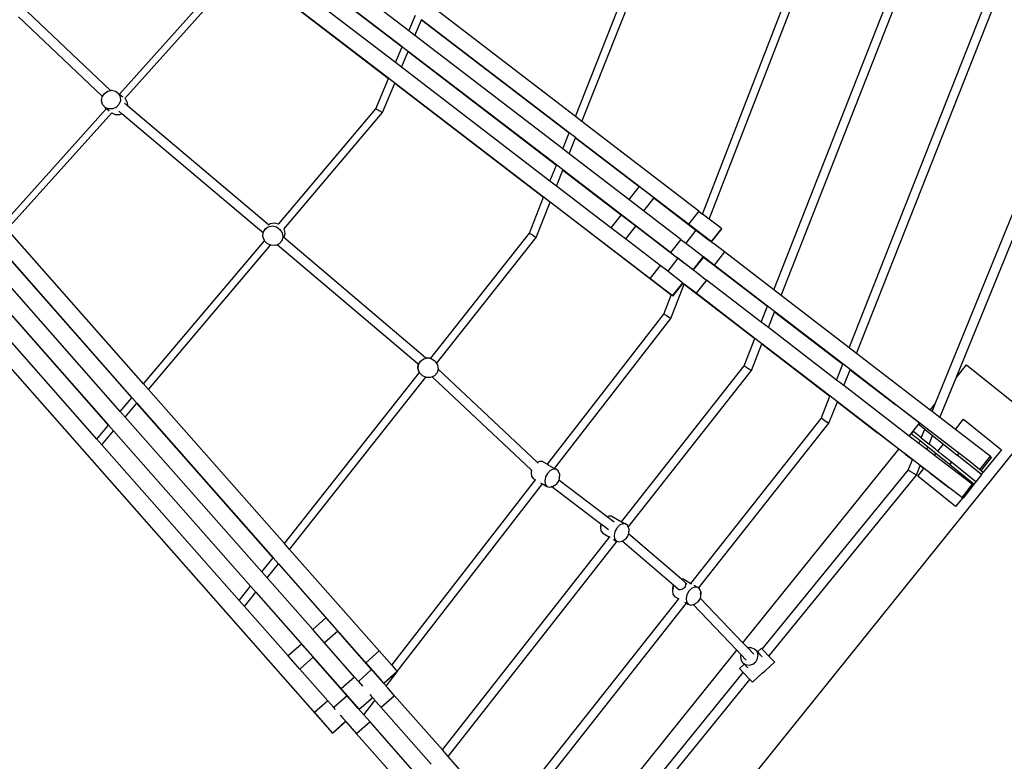
# Model space of a CAD drawing. Units: millimetres. Extents: x -5449 to 6455, y -5588 to 3194.
# Drawn here: x 864 to 2486, y -2616 to -1395 of the extents above; entities that cross this region are included whole.
import ezdxf

# ---------------------------------------------------------------- set-up
doc = ezdxf.new("R2010")
doc.units = ezdxf.units.MM
doc.layers.add('Размеры', color=10, linetype='Continuous', lineweight=5)
doc.dimstyles.new('размеры Маф', dxfattribs={"dimtxt": 150, "dimasz": 50, "dimexe": 50, "dimexo": 0.0625, "dimgap": 0.09, "dimtad": 1, "dimdec": 0, "dimzin": 0, "dimdsep": 46, "dimtxsty": 'Standard', "dimblk": 'ARCHTICK', "dimcen": 0.09, "dimdle": 50, "dimclrd": 256, "dimclre": 256, "dimclrt": 256, "dimadec": 0, "dimazin": 0, "dimtfac": 1, "dimtdec": 0, "dimtix": 1, "dimtofl": 0, "dimtmove": 0, "dimatfit": 3, "dimfxl": 1, "dimtolj": 1, "dimtzin": 0, "dimlwd": -1, "dimlwe": -1, "dimarcsym": 1})

# ---------------------------------------------------------------- blocks, each defined once
blk = doc.blocks.new('_ArchTick')
at = {"color": 0, "linetype": 'ByBlock', "const_width": 0.15}
blk.add_lwpolyline([(-0.5, -0.5), (0.5, 0.5)], dxfattribs=at)
blk = doc.blocks.new('*D12')
at = {"layer": 'Defpoints', "color": 0, "transparency": 16777216}
for p in [(-5399.3, 1506), (4843.4, 1410.9), (4843.4, -5538.5)]:
    blk.add_point(p, dxfattribs=at)
at = {"layer": 'Размеры', "transparency": 16777216}
for p, q in [((-5399.3, 1505.9), (-5399.3, -5588.5)), ((4843.4, 1410.8), (4843.4, -5588.5)), ((-5449.3, -5538.5), (4893.4, -5538.5))]:
    blk.add_line(p, q, dxfattribs=at)
at = {"layer": 'Размеры', "transparency": 16777216, "xscale": 50, "yscale": 50, "zscale": 50, "rotation": 180}
blk.add_blockref('_ArchTick', (-5399.3, -5538.5), dxfattribs=at)
at = {"layer": 'Размеры', "transparency": 16777216, "xscale": 50, "yscale": 50, "zscale": 50}
blk.add_blockref('_ArchTick', (4843.4, -5538.5), dxfattribs=at)
at = {"layer": 'Размеры', "transparency": 16777216, "insert": (-278, -5463.4), "char_height": 150, "attachment_point": 5}
blk.add_mtext('\\A1;10243', dxfattribs=at)
blk = doc.blocks.new('*D13')
at = {"layer": 'Defpoints', "color": 0, "transparency": 16777216}
for p in [(-3879.5, 1415.6), (3344.7, 1423.1), (3344.7, -5123.2)]:
    blk.add_point(p, dxfattribs=at)
at = {"layer": 'Размеры', "transparency": 16777216}
for p, q in [((-3879.5, 1415.6), (-3879.5, -5173.2)), ((3344.7, 1423), (3344.7, -5173.2)), ((-3929.5, -5123.2), (3394.7, -5123.2))]:
    blk.add_line(p, q, dxfattribs=at)
at = {"layer": 'Размеры', "transparency": 16777216, "xscale": 50, "yscale": 50, "zscale": 50, "rotation": 180}
blk.add_blockref('_ArchTick', (-3879.5, -5123.2), dxfattribs=at)
at = {"layer": 'Размеры', "transparency": 16777216, "xscale": 50, "yscale": 50, "zscale": 50}
blk.add_blockref('_ArchTick', (3344.7, -5123.2), dxfattribs=at)
at = {"layer": 'Размеры', "transparency": 16777216, "insert": (-267.4, -5048.1), "char_height": 150, "attachment_point": 5}
blk.add_mtext('\\A1;7224', dxfattribs=at)
blk = doc.blocks.new('*D14')
at = {"layer": 'Defpoints', "color": 0, "transparency": 16777216}
for p in [(-377.8, 3143.7), (6404.7, 3143.7), (1718.4, -4578.2)]:
    blk.add_point(p, dxfattribs=at)
at = {"layer": 'Размеры', "transparency": 16777216}
for p, q in [((6404.7, -4628.2), (6404.7, 3193.7)), ((-377.8, 3143.7), (6454.7, 3143.7)), ((1718.5, -4578.2), (6454.7, -4578.2))]:
    blk.add_line(p, q, dxfattribs=at)
at = {"layer": 'Размеры', "transparency": 16777216, "xscale": 50, "yscale": 50, "zscale": 50}
for p, rotation in [((6404.7, 3143.7), 90), ((6404.7, -4578.2), 270)]:
    blk.add_blockref('_ArchTick', p, dxfattribs=dict(at, rotation=rotation))
at = {"layer": 'Размеры', "transparency": 16777216, "insert": (6329.6, -717.2), "char_height": 150, "attachment_point": 5, "rotation": 90}
blk.add_mtext('\\A1;7722', dxfattribs=at)
blk = doc.blocks.new('*D15')
at = {"layer": 'Defpoints', "color": 0, "transparency": 16777216}
for p in [(-199.1, 1695.9), (5890.1, 1695.9), (-2258.6, -3064)]:
    blk.add_point(p, dxfattribs=at)
at = {"layer": 'Размеры', "transparency": 16777216}
for p, q in [((5890.1, -3114), (5890.1, 1745.9)), ((-199.1, 1695.9), (5940.1, 1695.9)), ((-2258.6, -3064), (5940.1, -3064))]:
    blk.add_line(p, q, dxfattribs=at)
at = {"layer": 'Размеры', "transparency": 16777216, "xscale": 50, "yscale": 50, "zscale": 50}
for p, rotation in [((5890.1, 1695.9), 90), ((5890.1, -3064), 270)]:
    blk.add_blockref('_ArchTick', p, dxfattribs=dict(at, rotation=rotation))
at = {"layer": 'Размеры', "transparency": 16777216, "insert": (5815, -684.1), "char_height": 150, "attachment_point": 5, "rotation": 90}
blk.add_mtext('\\A1;4760', dxfattribs=at)

msp = doc.modelspace()

# ---------------------------------------------------------------- linework, layer by layer
for p, q in [((1779.4, -1554.3), (1976.2, -1056.7)), ((1790.1, -1562.4), (1988.6, -1060.6)), ((1988.8, -1714.6), (2196.2, -1179.7)), ((1999.9, -1723.1), (2209.2, -1183.3)), ((1504.8, -1413.1), (1254.5, -1221.4)), ((1493.8, -1439.3), (1242.9, -1247.2)), ((1242.9, -1247.3), (1493.7, -1439.4)), ((2106.3, -1839.6), (2340.8, -1243.3)), ((2118, -1848.5), (2354.5, -1247.2)), ((1482.8, -1465.3), (1231.4, -1272.9)), ((1471.7, -1491.5), (1219.8, -1298.6)), ((1219.8, -1298.7), (1471.6, -1491.6)), ((2230.2, -1934.8), (2474.7, -1316.6)), ((2242.4, -1944.1), (2489, -1320.7)), ((1028.1, -1517.3), (1189.8, -1337.2)), ((1036.8, -1524.4), (1200, -1342.7)), ((1779.4, -1554.3), (1537, -1368.6)), ((1000.3, -1521), (862, -1389.9)), ((1013.2, -1511.3), (875.6, -1380.8)), ((1504.8, -1413.1), (1515.8, -1387.2)), ((1515, -1420.9), (1525.9, -1394.9)), ((1526, -1394.8), (1525.8, -1394.6)), ((1525.9, -1394.9), (1526, -1394.8)), ((1525.9, -1394.9), (1768.9, -1581)), ((1768.9, -1580.8), (1526, -1394.8)), ((2371.9, -2027.1), (2626.2, -1403.6)), ((1515, -1420.9), (1504.8, -1413.1)), ((1758.4, -1607.3), (1515, -1420.9)), ((2406.5, -1984.2), (2635.7, -1422.2)), ((1482.8, -1465.3), (1493.7, -1439.4)), ((1493.7, -1439.4), (1493.8, -1439.3)), ((1493.8, -1439.3), (1493.8, -1439.2)), ((1493.9, -1439.4), (1493.8, -1439.3)), ((1494.4, -1439.7), (1493.9, -1439.4)), ((1495.2, -1440.3), (1494.4, -1439.7)), ((1502.3, -1445.8), (1495.2, -1440.3)), ((1492.9, -1473.1), (1503.8, -1447.1)), ((1503.2, -1446.4), (1502.3, -1445.8)), ((1503.7, -1446.8), (1503.2, -1446.4)), ((1503.9, -1447), (1503.7, -1446.8)), ((1503.8, -1447.1), (1503.9, -1447)), ((1503.8, -1447.1), (1747.9, -1634)), ((1503.9, -1447), (1503.9, -1447)), ((1747.9, -1633.9), (1503.9, -1447)), ((1492.9, -1473.1), (1482.8, -1465.3)), ((1737.4, -1660.4), (1492.9, -1473.1)), ((1450.6, -1541.4), (1471.6, -1491.6)), ((1471.6, -1491.6), (1471.7, -1491.5)), ((1471.8, -1491.6), (1471.7, -1491.5)), ((1471.7, -1491.5), (1471.7, -1491.5)), ((1472.3, -1491.9), (1471.8, -1491.6)), ((1481.1, -1498.7), (1472.3, -1491.9)), ((1461.4, -1547.6), (1481.8, -1499.4)), ((1481.6, -1499.1), (1481.1, -1498.7)), ((1481.8, -1499.2), (1481.6, -1499.1)), ((1481.8, -1499.2), (1481.8, -1499.2)), ((1481.8, -1499.4), (1481.8, -1499.2)), ((1726.9, -1687), (1481.8, -1499.2)), ((1481.8, -1499.4), (1726.9, -1687.1)), ((998.8, -1528), (999.9, -1521.6)), ((999.9, -1521.6), (1000.3, -1521)), ((1000.3, -1521), (1003.5, -1516)), ((1003.5, -1516), (1009, -1512.2)), ((1009, -1512.2), (1013.2, -1511.3)), ((1013.2, -1511.3), (1015.3, -1510.8)), ((1015.3, -1510.8), (1021.5, -1512.2)), ((1021.5, -1512.2), (1026.5, -1516)), ((1026.5, -1516), (1029.3, -1521.6)), ((1026.5, -1516), (1028.1, -1517.3)), ((1028.1, -1517.3), (1033.7, -1521.9)), ((1029.3, -1521.6), (1029.6, -1528.1)), ((1036.8, -1524.4), (1038.3, -1525.7)), ((1000.4, -1534.2), (998.8, -1528)), ((1004.4, -1539), (1000.4, -1534.2)), ((1010.1, -1541.7), (1004.4, -1539)), ((1004.4, -1539), (1006.8, -1541)), ((1022.6, -1539.1), (1016.5, -1541.7)), ((1027.2, -1534.2), (1022.6, -1539.1)), ((1029.6, -1528.1), (1027.2, -1534.2)), ((1041.3, -1536.5), (1036.2, -1532.3)), ((1038.3, -1525.7), (1041.1, -1531.3)), ((1041.1, -1531.3), (1041.3, -1536.5)), ((1262.6, -1722.9), (1041.3, -1536.5)), ((835.9, -1731.2), (1006.8, -1541)), ((843.4, -1739.7), (1015.5, -1548.1)), ((1006.8, -1541), (1011.1, -1544.6)), ((1016.5, -1541.7), (1010.1, -1541.7)), ((1015.5, -1548.1), (1015.7, -1547.9)), ((1015.5, -1548.1), (1016.2, -1548.7)), ((1021.9, -1551.4), (1016.2, -1548.7)), ((1028.3, -1551.4), (1021.9, -1551.4)), ((1032.2, -1549.7), (1027, -1545.3)), ((1032.2, -1549.7), (1028.3, -1551.4)), ((1252.1, -1734.9), (1032.2, -1549.7)), ((1290.5, -1730.9), (1450.6, -1541.4)), ((1299, -1739.7), (1461.4, -1547.6)), ((1450.7, -1541.5), (1450.6, -1541.4)), ((1451.2, -1541.8), (1450.7, -1541.5)), ((1451.8, -1542.2), (1451.2, -1541.8)), ((1452.1, -1542.3), (1451.8, -1542.2)), ((1453.2, -1542.9), (1452.1, -1542.3)), ((1454.5, -1543.6), (1453.2, -1542.9)), ((1454.8, -1543.9), (1454.5, -1543.6)), ((1455.8, -1544.5), (1454.8, -1543.9)), ((1457.2, -1545.3), (1455.8, -1544.5)), ((1458.6, -1546), (1457.2, -1545.3)), ((1460.6, -1547.2), (1458.6, -1546)), ((1461.1, -1547.5), (1460.6, -1547.2)), ((1461.4, -1547.6), (1461.1, -1547.5)), ((1790.1, -1562.4), (1779.4, -1554.3)), ((1982.8, -1710), (1790.1, -1562.4)), ((1758.4, -1607.3), (1768.9, -1581)), ((1769.1, -1580.9), (1768.9, -1580.8)), ((1768.9, -1581), (1768.9, -1580.8)), ((1779.4, -1588.8), (1769.1, -1580.9)), ((1769.1, -1615.5), (1779.5, -1589.1)), ((1779.6, -1589), (1779.4, -1588.8)), ((1779.5, -1589.1), (1779.6, -1589)), ((1779.5, -1589.1), (1884.4, -1669.5)), ((1965.7, -1731.5), (1779.6, -1589)), ((1769.1, -1615.5), (1758.4, -1607.3)), ((1867.5, -1690.8), (1769.1, -1615.5)), ((1737.4, -1660.4), (1747.9, -1634)), ((1748.1, -1634), (1747.9, -1633.9)), ((1747.9, -1634), (1747.9, -1633.9)), ((1747.9, -1633.9), (1747.9, -1633.9)), ((1748.6, -1634.4), (1748.1, -1634)), ((1757.8, -1641.4), (1748.6, -1634.4)), ((1748.1, -1668.6), (1758.5, -1642.2)), ((1758.4, -1641.9), (1757.8, -1641.4)), ((1758.6, -1642), (1758.4, -1641.9)), ((1758.5, -1642.2), (1758.6, -1642)), ((1758.5, -1642.2), (1854.7, -1715.9)), ((1758.6, -1642), (1758.6, -1642)), ((1936, -1777.9), (1758.6, -1642)), ((1748.1, -1668.6), (1737.4, -1660.4)), ((1837.8, -1737.2), (1748.1, -1668.6)), ((1884.4, -1669.5), (1867.5, -1690.8)), ((1884.4, -1669.5), (1884.9, -1669.9)), ((1908.3, -1687.8), (1884.9, -1669.9)), ((608.6, -1696.1), (1379, -2569.4)), ((1703.5, -1746.3), (1726.9, -1687.1)), ((1714.6, -1753.2), (1737.5, -1695.2)), ((1726.9, -1687), (1726.9, -1686.9)), ((1727.1, -1687.1), (1726.9, -1687)), ((1726.9, -1687.1), (1726.9, -1687)), ((1727.6, -1687.4), (1727.1, -1687.1)), ((1736.8, -1694.5), (1727.6, -1687.4)), ((1737.4, -1694.9), (1736.8, -1694.5)), ((1737.6, -1695.1), (1737.4, -1694.9)), ((1737.5, -1695.2), (1737.6, -1695.1)), ((1936.5, -1847.6), (1737.5, -1695.2)), ((1737.6, -1695.1), (1737.6, -1695.1)), ((1901.9, -1820.9), (1737.6, -1695.1)), ((1891.4, -1709.2), (1867.5, -1690.8)), ((1908.3, -1687.8), (1891.4, -1709.2)), ((1908.3, -1687.8), (1977.9, -1741.1)), ((1854.7, -1715.9), (1837.8, -1737.2)), ((1854.7, -1715.9), (1855.2, -1716.3)), ((1855.2, -1716.3), (1856.3, -1717.1)), ((1856.3, -1717.1), (1878.7, -1734.2)), ((1953.1, -1756.4), (1891.4, -1709.2)), ((1982.8, -1710), (1965.7, -1731.5)), ((1982.8, -1710), (1988.8, -1714.6)), ((1999.9, -1723.1), (1988.8, -1714.6)), ((1349.2, -2535.5), (636.3, -1727.4)), ((1264.9, -1745.7), (1252.1, -1734.9)), ((1273.8, -1732.4), (1262.6, -1722.9)), ((1268.1, -1739.4), (1273.4, -1735.6)), ((1273.4, -1735.6), (1280.1, -1734.3)), ((1273.8, -1732.4), (1276.7, -1730.4)), ((1274.6, -1733.1), (1273.8, -1732.4)), ((1276.7, -1730.4), (1283.4, -1729.1)), ((1280.1, -1734.3), (1286.8, -1735.8)), ((1283.4, -1729.1), (1290.1, -1730.6)), ((1290.1, -1730.6), (1290.5, -1730.9)), ((1290.5, -1730.9), (1290.6, -1730.9)), ((1878.7, -1734.2), (1861.7, -1755.6)), ((1878.7, -1734.2), (1948.2, -1787.5)), ((2002.3, -1759.5), (1965.7, -1731.5)), ((2019.4, -1738), (1999.9, -1723.1)), ((1068, -1994.2), (843.4, -1739.7)), ((1264.5, -1751.8), (1264.9, -1745.7)), ((1266.9, -1758.2), (1264.5, -1751.8)), ((1264.9, -1745.1), (1268.1, -1739.4)), ((1264.9, -1745.7), (1264.9, -1745.1)), ((1268.1, -1739.4), (1269.1, -1737.8)), ((1286.8, -1735.8), (1292.6, -1739.9)), ((1292.6, -1739.9), (1296.3, -1745.7)), ((1296.3, -1745.7), (1297.3, -1752.4)), ((1300.6, -1747.2), (1298.8, -1753.5)), ((1299, -1739.7), (1299.6, -1740.5)), ((1299.6, -1740.5), (1300.6, -1747.2)), ((1540.9, -1951.9), (1703.5, -1746.3)), ((1703.6, -1746.4), (1703.5, -1746.3)), ((1704.1, -1746.7), (1703.6, -1746.4)), ((1705, -1747.3), (1704.1, -1746.7)), ((1706.1, -1748), (1705, -1747.3)), ((1708.9, -1749.7), (1706.1, -1748)), ((1708.9, -1749.7), (1712.9, -1752.1)), ((1861.7, -1755.6), (1837.8, -1737.2)), ((1977.9, -1741.1), (1961, -1762.4)), ((1977.9, -1741.1), (2000.4, -1758.2)), ((2019.7, -1738.3), (2002.7, -1759.8)), ((2020.1, -1738.8), (2003, -1760.3)), ((2019.4, -1738), (2019.7, -1738.3)), ((2020.1, -1738.8), (2019.7, -1738.3)), ((1048.8, -2016.9), (823.6, -1761.7)), ((823.6, -1761.8), (1048.7, -2017)), ((1068, -1994.2), (1267.2, -1758.5)), ((1076.1, -2003.4), (1277.1, -1765.7)), ((1267.2, -1758.5), (1266.9, -1758.2)), ((1271.7, -1763.3), (1267.2, -1758.5)), ((1277.1, -1765.7), (1271.7, -1763.3)), ((1278.1, -1766.1), (1277.1, -1765.7)), ((1285, -1766.3), (1278.1, -1766.1)), ((1287.8, -1765.1), (1285, -1766.3)), ((1291.1, -1763.7), (1287.8, -1765.1)), ((1520.2, -1961.7), (1287.8, -1765.1)), ((1295.5, -1758.8), (1291.1, -1763.7)), ((1297.3, -1752.4), (1295.5, -1758.8)), ((1295.5, -1758.8), (1296.6, -1756.9)), ((1298.8, -1753.5), (1298.1, -1753)), ((1532.5, -1951.3), (1298.8, -1753.5)), ((1550.7, -1960.5), (1714.6, -1753.2)), ((1713.8, -1752.7), (1712.9, -1752.1)), ((1714.4, -1753), (1713.8, -1752.7)), ((1714.6, -1753.2), (1714.4, -1753)), ((1919, -1799.4), (1861.7, -1755.6)), ((1953.1, -1756.4), (1936, -1777.9)), ((1953.1, -1756.4), (1961, -1762.4)), ((1961, -1762.4), (1969.9, -1769.3)), ((2000.4, -1758.2), (2001.5, -1759.1)), ((2001.9, -1759.4), (2001.5, -1759.1)), ((2002.8, -1760.1), (2001.9, -1759.4)), ((2002.3, -1759.5), (2002.7, -1759.8)), ((2003, -1760.3), (2002.7, -1759.8)), ((2003, -1760.3), (2002.8, -1760.1)), ((2003, -1760.3), (2006, -1762.5)), ((2025, -1777.1), (2006, -1762.5)), ((1029.5, -2039.7), (803.8, -1783.8)), ((1936, -1777.9), (1936.4, -1778.2)), ((1936.4, -1778.2), (1940.8, -1781.6)), ((1940.8, -1781.6), (1941.1, -1781.8)), ((1941.1, -1781.8), (1945.5, -1785.2)), ((1969.8, -1769.4), (1989.9, -1784.8)), ((2025, -1777.1), (2007.9, -1798.6)), ((2106.3, -1839.6), (2025, -1777.1)), ((1919, -1799.4), (1901.9, -1820.9)), ((1931.3, -1808.8), (1919, -1799.4)), ((1948.2, -1787.5), (1931.3, -1808.8)), ((1945.5, -1785.2), (1945.7, -1785.3)), ((1945.7, -1785.3), (1950, -1788.6)), ((1967.1, -1801.9), (1948.2, -1787.5)), ((1950, -1788.6), (1950.1, -1788.7)), ((1950.1, -1788.7), (1954, -1791.7)), ((1954, -1791.7), (1954.4, -1792)), ((1954.4, -1792), (1957.6, -1794.4)), ((1957.6, -1794.4), (1958.4, -1795)), ((1958.4, -1795), (1960.8, -1796.9)), ((1960.8, -1796.9), (1962, -1797.8)), ((1962, -1797.8), (1963.5, -1798.9)), ((1963.5, -1798.9), (1965.2, -1800.3)), ((1965.2, -1800.3), (1965.7, -1800.6)), ((1989.9, -1784.8), (1973, -1806.2)), ((1990.2, -1785.4), (1973.4, -1806.7)), ((1989.9, -1784.8), (1990.4, -1785.2)), ((1990.4, -1785.2), (1990.2, -1785.4)), ((1990.2, -1785.4), (2095.7, -1866.5)), ((2007.9, -1798.6), (1990.4, -1785.2)), ((2095.9, -1866.2), (2007.9, -1798.6)), ((783.9, -1805.9), (1010.3, -2062.5)), ((1010.3, -2062.4), (784, -1805.8)), ((1934.8, -1811.5), (1931.3, -1808.8)), ((1955.8, -1827.8), (1934.7, -1811.6)), ((1965.7, -1800.6), (1967.2, -1801.8)), ((1967.7, -1802.4), (1967.1, -1801.9)), ((1967.2, -1801.8), (1967.9, -1802.3)), ((1967.8, -1802.4), (1967.7, -1802.4)), ((1968.6, -1803), (1967.8, -1802.4)), ((1967.9, -1802.3), (1968.2, -1802.6)), ((1968.2, -1802.6), (1968.5, -1802.8)), ((1968.5, -1802.8), (1968.5, -1802.8)), ((1968.9, -1803.3), (1968.5, -1802.8)), ((1968.5, -1802.8), (1970.1, -1804)), ((1968.6, -1803.1), (1968.6, -1803)), ((1968.9, -1803.3), (1968.6, -1803.1)), ((1970.7, -1804.6), (1968.9, -1803.3)), ((1972.6, -1805.9), (1970.1, -1804)), ((1971.8, -1805.5), (1970.7, -1804.6)), ((1972.2, -1805.8), (1971.8, -1805.5)), ((1973.1, -1806.5), (1972.2, -1805.8)), ((1972.6, -1805.9), (1973, -1806.2)), ((1973.4, -1806.7), (1973, -1806.2)), ((1973.4, -1806.7), (1973.1, -1806.5)), ((1973.4, -1806.7), (1976.3, -1808.9)), ((1976.3, -1808.9), (1995.3, -1823.5)), ((991.1, -2085.1), (764.2, -1827.9)), ((1938.5, -1849), (1901.9, -1820.9)), ((1936.5, -1886.5), (1958.4, -1830.1)), ((1955.8, -1827.8), (1938.9, -1849.2)), ((1956.3, -1828.2), (1939.2, -1849.7)), ((1955.8, -1827.8), (1956.3, -1828.2)), ((1956.3, -1828.2), (1958.5, -1829.9)), ((1958.4, -1830.1), (1958.5, -1829.9)), ((1958.4, -1830.1), (2074.8, -1919.6)), ((1978.3, -1845), (1958.5, -1829.9)), ((1995.3, -1823.5), (1978.3, -1845)), ((2085.4, -1892.7), (1995.3, -1823.5)), ((1925, -1879.3), (1937.1, -1848.1)), ((1937.1, -1848.1), (1936.5, -1847.6)), ((1938.1, -1848.8), (1937.1, -1848.1)), ((1939, -1849.5), (1938.1, -1848.8)), ((1938.5, -1849), (1938.9, -1849.2)), ((2074.9, -1919.3), (1978.3, -1845)), ((2118, -1848.5), (2106.3, -1839.6)), ((2230.2, -1934.8), (2118, -1848.5)), ((1939, -1849.5), (1938.9, -1849.2)), ((1939.2, -1849.7), (1939, -1849.5)), ((1939.2, -1849.7), (1939, -1849.5)), ((1733.3, -2126.7), (1925, -1879.3)), ((1925.2, -1879.4), (1925, -1879.3)), ((1925.7, -1879.7), (1925.2, -1879.4)), ((1926.6, -1880.3), (1925.7, -1879.7)), ((1927.8, -1881), (1926.6, -1880.3)), ((1929.1, -1881.9), (1927.8, -1881)), ((2085.4, -1892.7), (2095.7, -1866.5)), ((2095.7, -1866.5), (2095.9, -1866.2)), ((2107.5, -1875.1), (2095.9, -1866.2)), ((2097.1, -1901.7), (2107.4, -1875.4)), ((2107.4, -1875.4), (2107.5, -1875.1)), ((2107.4, -1875.4), (2219.6, -1961.6)), ((2219.7, -1961.3), (2107.5, -1875.1)), ((1745.1, -2133.5), (1936.5, -1886.5)), ((1929.1, -1881.9), (1933.5, -1884.6)), ((1934.7, -1885.4), (1933.5, -1884.6)), ((1935.7, -1886), (1934.7, -1885.4)), ((1936.3, -1886.3), (1935.7, -1886)), ((1936.5, -1886.5), (1936.3, -1886.3)), ((2097.1, -1901.7), (2085.4, -1892.7)), ((2209.2, -1987.9), (2097.1, -1901.7)), ((2057.1, -1964.6), (2074.8, -1919.6)), ((2069.3, -1972.1), (2086.5, -1928.6)), ((2074.8, -1919.6), (2074.9, -1919.3)), ((2086.6, -1928.3), (2074.9, -1919.3)), ((2086.5, -1928.6), (2086.6, -1928.3)), ((2086.5, -1928.6), (2198.6, -2014.7)), ((2198.7, -2014.4), (2086.6, -1928.3)), ((2242.4, -1944.1), (2230.2, -1934.8)), ((2363.7, -2037.3), (2242.4, -1944.1)), ((1519.7, -1968.6), (1520.2, -1961.9)), ((1520.2, -1961.9), (1520.2, -1961.7)), ((1520.9, -1962.3), (1520.2, -1961.7)), ((1520.7, -1962.8), (1520.9, -1962.3)), ((1520.9, -1962.3), (1523.9, -1956.9)), ((1523.9, -1956.9), (1529.3, -1953)), ((1529.3, -1953), (1536, -1951.6)), ((1532.5, -1951.3), (1535.5, -1950.7)), ((1532.8, -1951.5), (1532.5, -1951.3)), ((1535.5, -1950.7), (1540.9, -1951.9)), ((1536, -1951.6), (1542.8, -1953.1)), ((1540.9, -1952), (1540.9, -1951.9)), ((1542.8, -1953.1), (1548.5, -1957.1)), ((1548.5, -1957.1), (1550.6, -1960.6)), ((1550.6, -1960.6), (1550.7, -1960.5)), ((1550.6, -1960.6), (1551.7, -1962.2)), ((1550.7, -1960.5), (1551.7, -1962.1)), ((1552.2, -1963), (1551.7, -1962.1)), ((1551.7, -1962.1), (1551.7, -1962.2)), ((1551.7, -1962.2), (1552.2, -1963)), ((2209.2, -1987.9), (2219.6, -1961.6)), ((2219.6, -1961.6), (2219.7, -1961.3)), ((2231.9, -1970.7), (2219.7, -1961.3)), ((1299.8, -2256.9), (1522.3, -1975.5)), ((1522.1, -1975.1), (1519.7, -1968.6)), ((1520.2, -1969.5), (1520.7, -1962.8)), ((1522.6, -1976), (1520.2, -1969.5)), ((1522.3, -1975.5), (1522.1, -1975.1)), ((1522.6, -1976), (1522.3, -1975.5)), ((1527.4, -1981.1), (1522.6, -1976)), ((1551.3, -1976.2), (1546.9, -1981.2)), ((1553.1, -1970), (1551.3, -1976.2)), ((1552.2, -1963), (1553.1, -1969.8)), ((1553.1, -1969.8), (1553.1, -1970)), ((1716.8, -2123.5), (1553.1, -1970)), ((1855.4, -2221.2), (2057.1, -1964.6)), ((1866.4, -2230.2), (2069.3, -1972.1)), ((2057.3, -1964.7), (2057.1, -1964.6)), ((2057.9, -1965.1), (2057.3, -1964.7)), ((2058.8, -1965.7), (2057.9, -1965.1)), ((2060.1, -1966.4), (2058.8, -1965.7)), ((2060.1, -1966.4), (2063.1, -1968.3)), ((2063.1, -1968.3), (2066.2, -1970.2)), ((2067.4, -1971), (2066.2, -1970.2)), ((2068.4, -1971.6), (2067.4, -1971)), ((2069.1, -1972), (2068.4, -1971.6)), ((2069.3, -1972.1), (2069.1, -1972)), ((2221.4, -1997.2), (2231.8, -1971)), ((2231.8, -1971), (2231.9, -1970.7)), ((2231.8, -1971), (2306.9, -2028.7)), ((2307.1, -2028.5), (2231.9, -1970.7)), ((2406.5, -1984.2), (2423.7, -1962.8)), ((2423.8, -1962.9), (2423.7, -1962.8)), ((2423.8, -1962.9), (2540.6, -2056.8)), ((1076.1, -2003.4), (1068, -1994.2)), ((1308.5, -2266.9), (1532.6, -1983.4)), ((1532.6, -1983.4), (1527.4, -1981.1)), ((1533.8, -1983.9), (1532.6, -1983.4)), ((1540.7, -1984), (1533.8, -1983.9)), ((1543.4, -1982.7), (1540.7, -1984)), ((1546.9, -1981.2), (1543.4, -1982.7)), ((1706.6, -2135.7), (1543.4, -1982.7)), ((2221.4, -1997.2), (2209.2, -1987.9)), ((2379.8, -2049.7), (2406.5, -1984.2)), ((1299.8, -2256.9), (1076.1, -2003.4)), ((2329.3, -2080.1), (2221.4, -1997.2)), ((1029.5, -2039.7), (1048.7, -2017)), ((1037.7, -2048.9), (1056.9, -2026.2)), ((1048.7, -2017), (1048.8, -2016.9)), ((1056.9, -2026.2), (1048.8, -2016.9)), ((1056.9, -2026.2), (1281.2, -2280.5)), ((1056.9, -2026.2), (1056.9, -2026.2)), ((1281.2, -2280.4), (1056.9, -2026.2)), ((2184.2, -2051.1), (2198.6, -2014.7)), ((2197, -2058.9), (2210.8, -2024)), ((2198.6, -2014.7), (2198.7, -2014.4)), ((2210.9, -2023.8), (2198.7, -2014.4)), ((2210.8, -2024), (2210.9, -2023.8)), ((2210.8, -2024), (2277.2, -2075.1)), ((2277.4, -2074.9), (2210.9, -2023.8)), ((2363.7, -2037.3), (2371.9, -2027.1)), ((2366.8, -2039.7), (2371.9, -2027.1)), ((1037.7, -2048.9), (1029.5, -2039.7)), ((2307.1, -2028.5), (2306.9, -2028.7)), ((2346.3, -2058.9), (2306.9, -2028.7)), ((2346.5, -2058.7), (2307.1, -2028.5)), ((2366.8, -2039.7), (2363.7, -2037.3)), ((2379.8, -2049.7), (2366.8, -2039.7)), ((1262.7, -2303.9), (1037.7, -2048.9)), ((2540.6, -2056.8), (1733, -3059.8)), ((2540.7, -2056.9), (1733.1, -3059.9)), ((1969.4, -2322.7), (2184.2, -2051.1)), ((1982.3, -2330.5), (2197, -2058.9)), ((2184.4, -2051.2), (2184.2, -2051.1)), ((2185, -2051.5), (2184.4, -2051.2)), ((2187.3, -2053), (2185, -2051.5)), ((2187.3, -2053), (2195, -2057.7)), ((2196.1, -2058.3), (2195, -2057.7)), ((2196.7, -2058.7), (2196.1, -2058.3)), ((2197, -2058.9), (2196.7, -2058.7)), ((2329.3, -2080.1), (2346.3, -2058.9)), ((2345.7, -2061.3), (2347.3, -2059.3)), ((2346.3, -2058.9), (2346.5, -2058.7)), ((2347.3, -2059.3), (2346.5, -2058.7)), ((2410.7, -2108.1), (2347.3, -2059.3)), ((2405.3, -2069.3), (2379.8, -2049.7)), ((2405.3, -2069.3), (2418.7, -2052.6)), ((2418.7, -2052.6), (2481, -2102.8)), ((991.1, -2085.1), (1010.3, -2062.5)), ((999.3, -2094.4), (1018.4, -2071.7)), ((1010.3, -2062.5), (1010.3, -2062.4)), ((1018.5, -2071.7), (1010.3, -2062.4)), ((1018.4, -2071.7), (1244, -2327.4)), ((1018.4, -2071.7), (1018.5, -2071.7)), ((1244.1, -2327.4), (1018.5, -2071.7)), ((2277.4, -2074.9), (2277.2, -2075.1)), ((2311.9, -2101.7), (2277.2, -2075.1)), ((2312.1, -2101.5), (2277.4, -2074.9)), ((2333.2, -2076.8), (2336.3, -2072.9)), ((2349.1, -2083.2), (2336.3, -2072.9)), ((2345.7, -2061.3), (2355, -2068.7)), ((2349.1, -2083.2), (2355, -2068.7)), ((2355, -2068.7), (2367.8, -2079)), ((2462.4, -2113.1), (2405.3, -2069.3)), ((999.3, -2094.4), (991.1, -2085.1)), ((2345.3, -2092.4), (2329.3, -2080.1)), ((2347.1, -2088), (2333.2, -2076.8)), ((2345.3, -2092.4), (2347.1, -2088)), ((2358.3, -2102.4), (2345.3, -2092.4)), ((2359.9, -2098.4), (2347.1, -2088)), ((2349.1, -2083.2), (2361.9, -2093.5)), ((2361.9, -2093.5), (2367.8, -2079)), ((2367.8, -2079), (2385.8, -2093.5)), ((1225.5, -2350.8), (999.3, -2094.4)), ((2055.3, -2420.4), (2311.9, -2101.7)), ((2311.9, -2101.7), (2312.1, -2101.5)), ((2334.6, -2118.8), (2312.1, -2101.5)), ((2358.3, -2102.4), (2359.9, -2098.4)), ((2370.8, -2112), (2358.3, -2102.4)), ((2373.2, -2109.1), (2359.9, -2098.4)), ((2372.8, -2102.3), (2361.9, -2093.5)), ((2372.8, -2102.3), (2372.8, -2102.3)), ((2372.8, -2102.3), (2373.1, -2102.6)), ((2373.2, -2102.6), (2373.1, -2102.6)), ((2373.2, -2102.6), (2373.8, -2103.1)), ((2373.8, -2103.1), (2373.9, -2103.2)), ((2373.9, -2103.2), (2374.8, -2103.9)), ((2374.8, -2103.9), (2374.9, -2104.1)), ((2374.9, -2104.1), (2376, -2104.9)), ((2376.2, -2105.1), (2376, -2104.9)), ((2376.4, -2105.2), (2376.2, -2105.1)), ((2376.4, -2105.2), (2385.8, -2093.5)), ((2376.4, -2105.2), (2377.4, -2106)), ((2377.4, -2106), (2377.6, -2106.2)), ((2378.8, -2107.2), (2377.6, -2106.2)), ((2379, -2107.3), (2378.8, -2107.2)), ((2379, -2107.3), (2380.2, -2108.3)), ((2380.2, -2108.3), (2380.3, -2108.4)), ((2380.3, -2108.4), (2381.4, -2109.3)), ((2385.8, -2093.5), (2408, -2111.4)), ((2410.7, -2108.1), (2408, -2111.4)), ((2434.8, -2126.5), (2410.7, -2108.1)), ((2481, -2102.8), (2451.2, -2139.8)), ((1720.3, -2121.8), (1716.8, -2123.5)), ((1718, -2124.6), (1716.8, -2123.5)), ((1725.1, -2122), (1720.3, -2121.8)), ((1725.1, -2122), (1733.3, -2126.7)), ((2322.7, -2109.9), (2334.5, -2119)), ((2327.4, -2136.2), (2334.5, -2119)), ((2334.5, -2119), (2334.6, -2118.8)), ((2347.5, -2128.7), (2334.6, -2118.8)), ((2370.8, -2112), (2373.2, -2109.1)), ((2432.7, -2159.5), (2370.8, -2112)), ((2395.5, -2127), (2373.2, -2109.1)), ((2381.6, -2109.4), (2381.4, -2109.3)), ((2382.5, -2110.1), (2381.6, -2109.4)), ((2382.6, -2110.2), (2382.5, -2110.1)), ((2382.6, -2110.2), (2383.2, -2110.7)), ((2383.3, -2110.8), (2383.2, -2110.7)), ((2383.6, -2111), (2383.3, -2110.8)), ((2383.6, -2111), (2383.6, -2111)), ((2398.6, -2123.1), (2383.6, -2111)), ((2398.6, -2123.1), (2395.5, -2127)), ((2438.7, -2155.4), (2398.6, -2123.1)), ((2448.1, -2143.7), (2408, -2111.4)), ((2462.4, -2113.1), (2445.3, -2134.7)), ((2464.5, -2114.8), (2447.5, -2136.3)), ((2463.7, -2114.2), (2462.4, -2113.1)), ((2464.4, -2114.7), (2463.7, -2114.2)), ((2464.4, -2114.7), (2464.5, -2114.8)), ((1706.6, -2135.7), (1706.2, -2137.4)), ((1706.2, -2137.4), (1706.3, -2140.8)), ((1707.2, -2136.3), (1706.3, -2140.8)), ((1706.3, -2140.8), (1707.1, -2146.3)), ((1707.2, -2136.3), (1706.6, -2135.7)), ((1707.3, -2135.9), (1707.2, -2136.3)), ((1737.7, -2137.1), (1733.1, -2141.6)), ((1733.3, -2126.7), (1735.6, -2128.1)), ((1736.3, -2128.5), (1745.1, -2133.5)), ((1742.7, -2134.7), (1737.7, -2137.1)), ((1747.5, -2134.9), (1742.7, -2134.7)), ((1745.1, -2133.5), (1747.5, -2134.9)), ((1751.1, -2137.6), (1747.5, -2134.9)), ((1753, -2142.3), (1751.1, -2137.6)), ((2087, -2431.1), (2327.4, -2136.2)), ((2327.6, -2136.3), (2327.4, -2136.2)), ((2328.3, -2136.7), (2327.6, -2136.3)), ((2329.3, -2137.4), (2328.3, -2136.7)), ((2334.1, -2140.2), (2329.3, -2137.4)), ((2334.1, -2140.2), (2339, -2143.1)), ((2341.2, -2144.4), (2347.5, -2128.9)), ((2343.4, -2146.1), (2353.5, -2133.6)), ((2347.5, -2128.9), (2347.5, -2128.7)), ((2353.6, -2133.4), (2347.5, -2128.7)), ((2347.5, -2128.9), (2353.5, -2133.6)), ((2353.5, -2133.6), (2353.6, -2133.4)), ((2394.6, -2165), (2353.6, -2133.4)), ((2363, -2140.8), (2394.6, -2165)), ((2435.5, -2159.3), (2395.5, -2127)), ((2434.8, -2126.5), (2436.2, -2127.7)), ((2436.2, -2127.7), (2436.3, -2127.8)), ((2436.3, -2127.8), (2451.2, -2139.8)), ((2436.3, -2127.8), (2444.2, -2133.9)), ((2444.2, -2133.9), (2445.3, -2134.7)), ((2445.3, -2134.7), (2445.9, -2135.1)), ((2446.6, -2135.7), (2445.9, -2135.1)), ((2447, -2136), (2446.6, -2135.7)), ((2447.4, -2136.2), (2447, -2136)), ((2447.5, -2136.3), (2447.4, -2136.2)), ((2448.1, -2143.7), (2451.2, -2139.8)), ((1476.8, -2457.6), (1713.5, -2152.2)), ((1707.1, -2146.3), (1709.9, -2150.1)), ((1709.9, -2150.1), (1713.5, -2152.2)), ((1713.5, -2152.2), (1713.5, -2152.1)), ((1721.9, -2157), (1725.3, -2159)), ((1730, -2147.5), (1728.7, -2153.7)), ((1728.7, -2153.7), (1729.5, -2159.2)), ((1733.1, -2141.6), (1730, -2147.5)), ((1748.6, -2158.8), (1751.3, -2155.1)), ((1751.3, -2155.1), (1752.2, -2152.6)), ((1752.2, -2152.6), (1752.9, -2150.8)), ((1831.7, -2213.1), (1752.2, -2152.6)), ((1752.9, -2150.8), (1753.1, -2146.6)), ((1753, -2142.3), (1753.1, -2146.6)), ((2098, -2442.6), (2341.2, -2144.4)), ((2340.2, -2143.8), (2339, -2143.1)), ((2340.9, -2144.2), (2340.2, -2143.8)), ((2341.2, -2144.4), (2340.9, -2144.2)), ((2405.7, -2196.3), (2343.4, -2146.1)), ((2438.7, -2155.4), (2435.5, -2159.3)), ((2448.1, -2143.7), (2438.7, -2155.4)), ((1485.9, -2468), (1725.3, -2159)), ((1725.3, -2159), (1732.3, -2163)), ((1729.5, -2159.2), (1732.3, -2163)), ((1732.3, -2163), (1736.6, -2164.5)), ((1736.6, -2164.5), (1740.4, -2163.7)), ((1740.4, -2163.7), (1739.6, -2163.1)), ((1740.4, -2163.7), (1741.6, -2163.4)), ((1821, -2225), (1740.4, -2163.7)), ((1741.6, -2163.4), (1745.2, -2161.3)), ((1741.6, -2163.4), (1744.2, -2161.5)), ((1745.2, -2161.3), (1748.6, -2158.8)), ((2394.7, -2164.9), (2394.6, -2165)), ((2414.6, -2180.3), (2394.6, -2165)), ((2432.7, -2159.5), (2415.6, -2181.1)), ((2434.8, -2161.2), (2417.8, -2182.7)), ((2434, -2160.6), (2432.7, -2159.5)), ((2434.3, -2160.8), (2434, -2160.6)), ((2435.5, -2159.3), (2434.3, -2160.8)), ((2434.7, -2161.1), (2434.3, -2160.8)), ((2434.7, -2161.1), (2434.8, -2161.2)), ((2417.1, -2182.2), (2405.7, -2196.3)), ((2414.6, -2180.3), (2415.6, -2181.1)), ((2415.6, -2181.1), (2416.2, -2181.5)), ((2416.9, -2182.1), (2416.2, -2181.5)), ((2417.1, -2182.2), (2416.9, -2182.1)), ((2417.1, -2182.2), (2417.3, -2182.4)), ((2417.3, -2182.4), (2417.7, -2182.6)), ((2417.8, -2182.7), (2417.7, -2182.6)), ((1834.6, -2211.8), (1831.7, -2213.1)), ((1843.4, -2221.9), (1831.7, -2213.1)), ((1839.4, -2211.9), (1834.6, -2211.8)), ((1839.4, -2211.9), (1855.4, -2221.2)), ((1855.4, -2221.2), (1861.8, -2224.8)), ((1821, -2225), (1820.5, -2227.3)), ((1820.5, -2227.3), (1820.6, -2230.8)), ((1821.7, -2225.5), (1820.6, -2230.8)), ((1820.6, -2230.8), (1821.4, -2236.3)), ((1821.7, -2225.5), (1821, -2225)), ((1821.4, -2236.3), (1824.2, -2240.1)), ((1833.9, -2234.8), (1821.7, -2225.5)), ((1844.3, -2237.4), (1843, -2243.7)), ((1847.4, -2231.6), (1844.3, -2237.4)), ((1852, -2227), (1847.4, -2231.6)), ((1857, -2224.7), (1852, -2227)), ((1861.8, -2224.8), (1857, -2224.7)), ((1865.4, -2227.5), (1861.8, -2224.8)), ((1866.4, -2230.2), (1865.4, -2227.5)), ((1867.3, -2232.3), (1866.4, -2230.2)), ((1867.2, -2240.7), (1867.4, -2236.5)), ((1867.3, -2232.3), (1867.4, -2236.5)), ((1560.1, -2596.8), (1835.5, -2246.5)), ((1569.7, -2607.7), (1848.1, -2253.5)), ((1824.2, -2240.1), (1835.5, -2246.5)), ((1835.5, -2246.5), (1835.6, -2246.7)), ((1836.4, -2246.8), (1835.6, -2246.7)), ((1842.1, -2250.4), (1846.6, -2253)), ((1843, -2243.7), (1843.8, -2249.2)), ((1843.8, -2249.2), (1846.6, -2253)), ((1846.6, -2253), (1848.1, -2253.5)), ((1848.1, -2253.5), (1850.9, -2254.4)), ((1850.9, -2254.4), (1855.9, -2253.3)), ((1855.9, -2253.3), (1856.2, -2253.1)), ((1856.2, -2253.1), (1859.5, -2251.3)), ((1940.7, -2325.5), (1856.2, -2253.1)), ((1859.5, -2251.3), (1862.9, -2248.8)), ((1862.9, -2248.8), (1865.6, -2245.1)), ((1865.6, -2245.1), (1867, -2241.4)), ((1867, -2241.4), (1867.2, -2240.7)), ((1954, -2315.9), (1867, -2241.4)), ((1308.5, -2266.9), (1299.8, -2256.9)), ((1455.9, -2433.9), (1308.5, -2266.9)), ((1262.7, -2303.9), (1281.2, -2280.5)), ((1281.2, -2280.5), (1281.2, -2280.4)), ((1290, -2290.3), (1281.2, -2280.4)), ((1271.4, -2313.8), (1289.9, -2290.4)), ((1289.9, -2290.4), (1290, -2290.3)), ((1289.9, -2290.4), (1458.4, -2481.4)), ((1433.8, -2453.4), (1290, -2290.3)), ((1271.4, -2313.8), (1262.7, -2303.9)), ((1346.5, -2398.9), (1271.4, -2313.8)), ((1957.8, -2316), (1954, -2315.9)), ((1958.9, -2320.1), (1954, -2315.9)), ((1957.8, -2316), (1969.4, -2322.7)), ((1225.5, -2350.8), (1244, -2327.4)), ((1244, -2327.4), (1244.1, -2327.4)), ((1252.9, -2337.3), (1244.1, -2327.4)), ((1939.9, -2327), (1939, -2331.4)), ((1939, -2331.4), (1939.1, -2334.9)), ((1940.3, -2328.6), (1939.1, -2334.9)), ((1939.1, -2334.9), (1939.9, -2340.4)), ((1940.7, -2325.5), (1939.9, -2327)), ((1941.6, -2326.2), (1940.3, -2328.6)), ((1941.6, -2326.2), (1940.7, -2325.5)), ((1948.4, -2332), (1941.6, -2326.2)), ((1949.7, -2333.4), (1948.4, -2332)), ((1949, -2332.6), (1948.4, -2332)), ((1950.4, -2333.2), (1949, -2332.6)), ((1952.1, -2333.3), (1950.4, -2333.2)), ((1953.9, -2332.9), (1952.1, -2333.3)), ((1955.7, -2332.1), (1953.9, -2332.9)), ((1957.3, -2330.9), (1955.7, -2332.1)), ((1958.8, -2329.4), (1957.3, -2330.9)), ((1959.9, -2327.7), (1958.8, -2329.4)), ((1958.9, -2320.1), (1960, -2321.1)), ((1960.6, -2325.9), (1959.9, -2327.7)), ((1962.8, -2324), (1960, -2321.1)), ((1960, -2321.1), (1960.7, -2322.5)), ((1960.9, -2324.1), (1960.6, -2325.9)), ((1960.7, -2322.5), (1960.9, -2324.1)), ((1965.9, -2335.7), (1962.7, -2341.5)), ((1970.4, -2331.1), (1965.9, -2335.7)), ((1969.4, -2322.7), (1970.5, -2323.4)), ((1975.5, -2328.8), (1970.4, -2331.1)), ((1974.2, -2325.4), (1980.2, -2328.9)), ((1980.2, -2328.9), (1975.5, -2328.8)), ((1982.3, -2330.5), (1980.2, -2328.9)), ((1983.9, -2331.6), (1982.3, -2330.5)), ((1985.7, -2336.4), (1983.9, -2331.6)), ((1234.3, -2360.8), (1225.5, -2350.8)), ((1234.3, -2360.8), (1252.8, -2337.4)), ((1252.8, -2337.4), (1252.9, -2337.3)), ((1252.8, -2337.4), (1419.5, -2526.4)), ((1393.3, -2496.5), (1252.9, -2337.3)), ((1661.7, -2712), (1949.4, -2348)), ((1939.9, -2340.4), (1942.7, -2344.2)), ((1942.7, -2344.2), (1949.4, -2348)), ((1949.4, -2348), (1949.6, -2347.8)), ((1962.7, -2341.5), (1961.5, -2347.8)), ((1961.5, -2347.8), (1962.3, -2353.3)), ((1981.4, -2352.9), (1984.1, -2349.2)), ((1984.1, -2349.2), (1984.9, -2347.1)), ((1984.9, -2347.1), (1985.7, -2344.8)), ((2055.3, -2420.4), (1984.9, -2347.1)), ((1985.6, -2340), (1985.7, -2336.4)), ((1985.7, -2336.4), (1985.8, -2340.6)), ((1985.7, -2344.8), (1985.8, -2340.6)), ((1305.9, -2442), (1234.3, -2360.8)), ((1671.7, -2723.3), (1962.4, -2355.5)), ((1958.8, -2353.5), (1962.4, -2355.5)), ((1962.3, -2353.3), (1965.1, -2357.1)), ((1962.4, -2355.5), (1965.1, -2357.1)), ((1965.1, -2357.1), (1969.4, -2358.5)), ((1969.4, -2358.5), (1973, -2357.7)), ((1973, -2357.7), (1974.4, -2357.4)), ((2045.2, -2432.9), (1973, -2357.7)), ((1974.4, -2357.4), (1977.9, -2355.4)), ((1977.9, -2355.4), (1981.4, -2352.9)), ((1368.4, -2379.5), (1346.5, -2398.9)), ((1368.4, -2379.5), (1387.7, -2401.3)), ((1365.7, -2420.7), (1346.5, -2398.9)), ((1387.7, -2401.3), (1365.7, -2420.7)), ((1443.6, -2464.7), (1387.7, -2401.3)), ((1327.9, -2422.6), (1305.9, -2442)), ((1327.9, -2422.6), (1347.1, -2444.4)), ((1415.3, -2476.9), (1365.7, -2420.7)), ((1744.7, -2806.1), (2045.2, -2432.9)), ((2051.9, -2440), (2045.2, -2432.9)), ((2063.6, -2429.1), (2055.3, -2420.4)), ((2069, -2428.8), (2063.6, -2429.1)), ((2073.1, -2439), (2063.6, -2429.1)), ((2074.5, -2430.9), (2069, -2428.8)), ((2078.5, -2435), (2074.5, -2430.9)), ((2079, -2435.7), (2085.6, -2429.6)), ((2085.6, -2429.6), (2086.4, -2430.4)), ((2086.7, -2430.8), (2086.4, -2430.4)), ((2087, -2431.1), (2086.7, -2430.8)), ((2087, -2431.1), (2087.2, -2431.3)), ((2089.5, -2433.7), (2087.2, -2431.3)), ((1325.2, -2463.8), (1305.9, -2442)), ((1347.1, -2444.4), (1325.2, -2463.8)), ((1403.1, -2507.8), (1347.1, -2444.4)), ((1455.9, -2433.9), (1433.8, -2453.4)), ((1476.8, -2457.6), (1455.9, -2433.9)), ((2051.9, -2440), (2051.1, -2442.2)), ((2051.1, -2442.2), (2051.7, -2448.1)), ((2051.7, -2448.1), (2054.6, -2453.1)), ((2060.8, -2449.2), (2051.9, -2440)), ((2076.3, -2451.9), (2079.5, -2446.5)), ((2080.2, -2440.6), (2078.5, -2435)), ((2078.5, -2435), (2079, -2435.7)), ((2079, -2435.7), (2082.9, -2439.7)), ((2079.5, -2446.5), (2080.2, -2440.6)), ((2082.9, -2439.7), (2086.9, -2443.9)), ((2098, -2442.6), (2089.5, -2433.7)), ((2098, -2442.6), (2101.5, -2446.3)), ((2101.5, -2446.3), (2102.2, -2447)), ((2105, -2449.9), (2102.2, -2447)), ((1371.2, -2516), (1325.2, -2463.8)), ((1443.6, -2464.7), (1421.7, -2484.1)), ((1433.8, -2453.4), (1461.2, -2484.4)), ((1443.6, -2464.7), (1458.3, -2481.4)), ((1476.8, -2457.6), (1485.3, -2467.2)), ((2049.5, -2462.9), (2057.2, -2455.8)), ((2050.6, -2464), (2049.5, -2462.9)), ((2050.6, -2464), (2055.8, -2469.5)), ((2054.6, -2453.1), (2059.5, -2456.3)), ((2054.6, -2453.1), (2057.2, -2455.8)), ((2057.2, -2455.8), (2063.1, -2461.9)), ((2059.5, -2456.3), (2065.4, -2457.2)), ((2065.4, -2457.2), (2071.4, -2455.6)), ((2071.4, -2455.6), (2076.3, -2451.9)), ((2092.2, -2466), (2107.1, -2452.2)), ((2105.5, -2450.4), (2105, -2449.9)), ((2107, -2452), (2105.5, -2450.4)), ((2107, -2452), (2107.1, -2452.2)), ((1415.3, -2476.9), (1393.3, -2496.5)), ((1415.3, -2476.9), (1421.7, -2484.1)), ((1458.3, -2481.4), (1458.4, -2481.4)), ((1466.2, -2490.3), (1458.3, -2481.4)), ((1458.4, -2481.4), (1463.6, -2487.3)), ((1485.6, -2467.5), (1463.6, -2487.1)), ((1485.6, -2468.3), (1463.9, -2487.6)), ((1467.5, -2491.7), (1485.6, -2468.3)), ((1485.3, -2467.2), (1485.6, -2467.5)), ((1485.9, -2468), (1485.6, -2467.5)), ((1485.9, -2468), (1485.6, -2468.3)), ((1485.9, -2468), (1485.9, -2468)), ((1763.8, -2827.7), (2055.8, -2469.5)), ((1774.4, -2839.7), (2066.8, -2481)), ((2055.8, -2469.5), (2066.8, -2481)), ((2071.1, -2485.5), (2066.8, -2481)), ((2071.1, -2485.5), (2087.1, -2470.6)), ((2086.3, -2471.3), (2086.5, -2471.1)), ((2086.5, -2471.1), (2087.1, -2470.6)), ((2087.1, -2470.6), (2091.3, -2467.5)), ((2091.3, -2467.5), (2092.2, -2466)), ((2092.2, -2466), (2092.3, -2465.8)), ((1393.3, -2496.5), (1393.6, -2496.8)), ((1393.6, -2496.8), (1397.1, -2500.8)), ((1421.7, -2484.1), (1428.8, -2492.2)), ((1463.3, -2486.7), (1461.2, -2484.4)), ((1463.3, -2486.7), (1463.6, -2487.1)), ((1463.9, -2487.6), (1463.6, -2487.1)), ((1463.9, -2487.6), (1463.6, -2487.3)), ((1466.2, -2490.3), (1467.5, -2491.7)), ((1467.5, -2491.7), (1469.5, -2494.1)), ((1481.5, -2507.7), (1469.5, -2494.1)), ((1403.1, -2507.8), (1381.1, -2527.2)), ((1397.1, -2500.8), (1397.4, -2501.1)), ((1397.4, -2501.1), (1400.9, -2505.1)), ((1400.9, -2505.1), (1401, -2505.3)), ((1419.5, -2526.2), (1401, -2505.3)), ((1421.6, -2528.8), (1403.1, -2507.8)), ((1444.9, -2510.7), (1423, -2530.1)), ((1445.3, -2511.2), (1423.3, -2530.6)), ((1440.9, -2506.1), (1440.5, -2505.7)), ((1440.9, -2506.1), (1443.9, -2509.5)), ((1444.1, -2509.8), (1443.9, -2509.5)), ((1444.6, -2510.4), (1444.1, -2509.8)), ((1444.6, -2510.4), (1444.9, -2510.7)), ((1445.3, -2511.2), (1444.9, -2510.7)), ((1445.3, -2511.2), (1447.5, -2513.6)), ((1447.5, -2513.6), (1449.1, -2515.5)), ((1481.5, -2507.7), (1459.4, -2527.2)), ((1560.1, -2596.8), (1481.5, -2507.7)), ((1371.2, -2516), (1349.2, -2535.5)), ((1371.2, -2516), (1381.1, -2527.2)), ((1383.9, -2530.4), (1381.1, -2527.2)), ((1419.8, -2526.6), (1419.5, -2526.2)), ((1419.5, -2526.2), (1422.7, -2529.8)), ((1419.8, -2526.6), (1419.5, -2526.4)), ((1419.8, -2526.6), (1421.7, -2528.8)), ((1421.6, -2528.8), (1421.7, -2528.8)), ((1421.6, -2528.8), (1430.7, -2539.2)), ((1421.7, -2528.8), (1423.1, -2530.4)), ((1422.7, -2529.8), (1423, -2530.1)), ((1423.3, -2530.6), (1423, -2530.1)), ((1423.3, -2530.6), (1423.1, -2530.4)), ((1430.7, -2539.2), (1449.1, -2515.5)), ((1449.1, -2515.5), (1449.1, -2515.5)), ((1449.1, -2515.5), (1450.6, -2517.2)), ((1449.1, -2515.5), (1450.6, -2517.2)), ((1450.6, -2517.2), (1459.4, -2527.2)), ((1459.4, -2527.2), (1541.6, -2620.4)), ((1541.6, -2620.3), (1459.4, -2527.2)), ((1349.2, -2535.5), (1377.9, -2568)), ((1392.4, -2540.2), (1392, -2539.8)), ((1392.4, -2540.2), (1396.2, -2544.5)), ((1396.8, -2545.2), (1396.2, -2544.5)), ((1396.8, -2545.2), (1399.8, -2548.6)), ((1440.9, -2550.7), (1430.7, -2539.2)), ((1400.8, -2549.8), (1378.9, -2569.2)), ((1401.2, -2550.2), (1379.2, -2569.7)), ((1400, -2548.8), (1399.8, -2548.6)), ((1400.5, -2549.5), (1400, -2548.8)), ((1400.8, -2549.8), (1400.5, -2549.5)), ((1400.8, -2549.8), (1401.2, -2550.2)), ((1401.2, -2550.2), (1418.9, -2570.2)), ((1440.9, -2550.7), (1418.9, -2570.2)), ((1523.1, -2643.9), (1440.9, -2550.7)), ((1377.9, -2568), (1378.6, -2568.9)), ((1378.6, -2568.9), (1378.9, -2569.2)), ((1379.2, -2569.7), (1378.9, -2569.2)), ((1379.2, -2569.7), (1379, -2569.4)), ((1418.9, -2570.2), (1659.8, -2843.5)), ((1569.7, -2607.7), (1560.1, -2596.8)), ((1661.7, -2712), (1569.7, -2607.7))]:
    msp.add_line(p, q)

# ---------------------------------------------------------------- dimensions: what is measured, and where the dimension line sits
at = {"layer": 'Размеры'}
for base, p1, p2, picture, middle in [((6404.7, 3143.7), (1718.4, -4578.2), (-377.8, 3143.7), '*D14', (6329.6, -717.2)), ((5890.1, 1695.9), (-2258.6, -3064), (-199.1, 1695.9), '*D15', (5815, -684.1))]:
    dim = msp.add_linear_dim(base=base, p1=p1, p2=p2, angle=90, dimstyle='размеры Маф', dxfattribs=at)
    dim.commit()
    dim.dimension.update_dxf_attribs({"geometry": picture, "text_midpoint": middle})
for base, p1, p2, picture, middle in [((4843.4, -5538.5), (-5399.3, 1506), (4843.4, 1410.9), '*D12', (-278, -5463.4)), ((3344.7, -5123.2), (-3879.5, 1415.6), (3344.7, 1423.1), '*D13', (-267.4, -5048.1))]:
    dim = msp.add_linear_dim(base=base, p1=p1, p2=p2, dimstyle='размеры Маф', dxfattribs=at)
    dim.commit()
    dim.dimension.update_dxf_attribs({"geometry": picture, "text_midpoint": middle})

doc.saveas('drawing.dxf')
